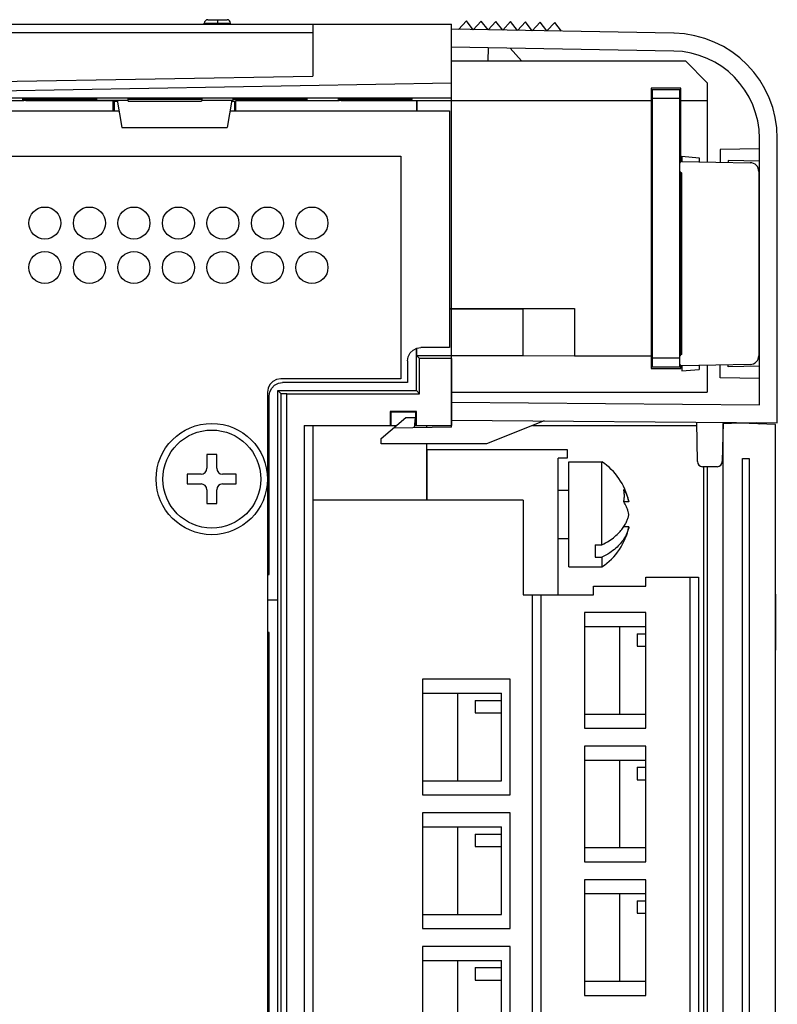
# Model space of a CAD drawing. Extents: x 0 to 51, y 0 to 33.
# Drawn here: x 35.1 to 36.8, y 5.4 to 7.6 of the extents above; entities that cross this region are included whole.
import ezdxf

# ---------------------------------------------------------------- set-up
doc = ezdxf.new("R2010")
doc.units = 0
doc.header["$LTSCALE"] = 0.25
doc.header["$MEASUREMENT"] = 0
for name, color, linetype in [('0530-0650-01', 9, 'CONTINUOUS'), ('0535-0518-0-LED', 9, 'CONTINUOUS'), ('0535-0518-01-0', 9, 'CONTINUOUS'), ('0535-0519-01-0', 9, 'CONTINUOUS'), ('0_ITEM7', 1, 'CONTINUOUS'), ('0_ITEM8', 5, 'CONTINUOUS'), ('1428-0015-01', 9, 'CONTINUOUS'), ('1428-0015-04', 9, 'CONTINUOUS'), ('1428-0015-05', 9, 'CONTINUOUS'), ('1428-0015-07', 9, 'CONTINUOUS'), ('1428-0015-08', 9, 'CONTINUOUS')]:
    doc.layers.add(name, color=color, linetype=linetype)

msp = doc.modelspace()

# ---------------------------------------------------------------- linework, layer by layer
at = {"layer": '0530-0650-01'}
msp.add_lwpolyline([(36.757, 3.0516), (36.742, 3.0516), (36.742, 6.6146), (36.757, 6.6146)], close=True, dxfattribs=at)
at = {"layer": '0535-0518-0-LED'}
for p, q in [((36.6013, 7.4233), (36.5388, 7.4233)), ((36.6013, 6.8406), (36.5388, 6.8406))]:
    msp.add_line(p, q, dxfattribs=at)
msp.add_lwpolyline([(36.6013, 7.443), (36.5388, 7.443), (36.5388, 6.8209), (36.6013, 6.8209)], close=True, dxfattribs=at)
at = {"layer": '0535-0518-01-0', "linetype": 'Continuous'}
msp.add_lwpolyline([(34.7244, 7.2938), (35.9744, 7.2938), (35.9744, 6.7938), (35.7044, 6.7938), (35.6951, 6.7923), (35.6867, 6.788), (35.6801, 6.7814), (35.6758, 6.773), (35.6744, 6.7638), (35.6744, 3.1438)], dxfattribs=at)
for centre in [(35.1744, 7.1438), (35.2744, 7.1438), (35.3744, 7.1438), (35.4744, 7.1438), (35.5744, 7.1438), (35.6744, 7.1438), (35.7744, 7.1438), (35.1744, 7.0438), (35.2744, 7.0438), (35.3744, 7.0438), (35.4744, 7.0438), (35.5744, 7.0438), (35.6744, 7.0438), (35.7744, 7.0438)]:
    msp.add_circle(centre, 0.036, dxfattribs=at)
at = {"layer": '0535-0519-01-0', "linetype": 'Continuous'}
for p, q in [((34.9377, 7.3957), (35.341, 7.3957)), ((35.5904, 7.3957), (36.0838, 7.3957)), ((36.0838, 7.3957), (36.0838, 6.8642)), ((35.995, 6.8519), (36.0017, 6.8585)), ((36.0017, 6.8585), (36.01, 6.8627)), ((36.01, 6.8627), (36.0193, 6.8642)), ((36.0838, 6.8642), (36.0193, 6.8642)), ((35.9893, 6.8343), (35.9908, 6.8435)), ((35.9893, 6.8343), (35.9893, 6.7855)), ((35.9908, 6.8435), (35.995, 6.8519)), ((35.6798, 6.7648), (35.684, 6.7731)), ((35.684, 6.7731), (35.6906, 6.7798)), ((35.6906, 6.7798), (35.699, 6.784)), ((35.699, 6.784), (35.7082, 6.7855)), ((35.9893, 6.7855), (35.7082, 6.7855)), ((35.6783, 6.7555), (35.6798, 6.7648)), ((35.6783, 6.3544), (35.6783, 6.7555)), ((35.6744, 6.3544), (35.6783, 6.3544)), ((35.6783, 6.2245), (35.6744, 6.2245)), ((35.6783, 3.4961), (35.6783, 6.2245))]:
    msp.add_line(p, q, dxfattribs=at)
at = {"layer": '0_ITEM7'}
for p, q in [((35.5384, 6.6238), (35.5384, 6.593)), ((35.5604, 6.6238), (35.5384, 6.6238)), ((35.5604, 6.593), (35.5604, 6.6238)), ((35.4944, 6.5798), (35.4944, 6.5578)), ((35.5252, 6.5798), (35.4944, 6.5798)), ((35.6044, 6.5798), (35.5736, 6.5798)), ((35.6044, 6.5578), (35.6044, 6.5798)), ((35.4944, 6.5578), (35.5252, 6.5578)), ((35.5736, 6.5578), (35.6044, 6.5578)), ((35.5384, 6.5446), (35.5384, 6.5138)), ((35.5604, 6.5138), (35.5604, 6.5446)), ((35.5384, 6.5138), (35.5604, 6.5138))]:
    msp.add_line(p, q, dxfattribs=at)
for radius in [0.125, 0.11]:
    msp.add_circle((35.5494, 6.5688), radius, dxfattribs=at)
for centre, start, end in [((35.5252, 6.593), 270, 0), ((35.5736, 6.593), 180, 270), ((35.5252, 6.5446), 360, 90), ((35.5736, 6.5446), 90, 180)]:
    msp.add_arc(centre, 0.0132, start, end, dxfattribs=at)
at = {"layer": '0_ITEM8'}
msp.add_circle((35.5494, 6.5688), 0.125, dxfattribs=at)
at = {"layer": '1428-0015-01', "linetype": 'Continuous'}
for p, q in [((33.3948, 7.5907), (36.0878, 7.5907)), ((35.5326, 7.5907), (35.5326, 7.5926)), ((35.5326, 7.5926), (35.5917, 7.5926)), ((35.5405, 7.6005), (35.5838, 7.6005)), ((35.5622, 7.5907), (35.5622, 7.5926)), ((35.5917, 7.5907), (35.5917, 7.5926)), ((35.7767, 7.5907), (35.7767, 7.4738)), ((36.0878, 7.4246), (36.0878, 7.5907)), ((35.7767, 7.571), (33.3948, 7.571)), ((36.1704, 7.508), (36.171, 7.5374)), ((36.2195, 7.5366), (36.2452, 7.508)), ((36.0878, 7.508), (36.6134, 7.508)), ((36.6626, 7.4588), (36.6134, 7.508)), ((34.5759, 7.4529), (35.7767, 7.4738)), ((36.0878, 7.4576), (34.5759, 7.4312)), ((36.6626, 7.4588), (36.6626, 7.281)), ((36.5366, 7.447), (36.5366, 6.817)), ((36.6035, 7.447), (36.5366, 7.447)), ((36.6035, 7.2818), (36.6035, 7.447)), ((36.0878, 7.4246), (34.2521, 7.4246)), ((35.1253, 7.4182), (35.0544, 7.4182)), ((35.1252, 7.4217), (35.1251, 7.4243)), ((35.1252, 7.4217), (35.2905, 7.4217)), ((35.1253, 7.4185), (35.1252, 7.4212)), ((35.1488, 7.4212), (35.1488, 7.4183)), ((35.3285, 7.4183), (35.1488, 7.4183)), ((35.2905, 7.4212), (35.2904, 7.4194)), ((35.2904, 7.4194), (35.3368, 7.4194)), ((35.2906, 7.4243), (35.2905, 7.4217)), ((35.3279, 7.3957), (35.3279, 7.4182)), ((35.3285, 7.4183), (35.3285, 7.4174)), ((35.3285, 7.4174), (35.3368, 7.4174)), ((35.3305, 7.3957), (35.3305, 7.4174)), ((35.3368, 7.4199), (35.3476, 7.3584)), ((35.3368, 7.4199), (35.3614, 7.4199)), ((35.3614, 7.4217), (35.3613, 7.4243)), ((35.3614, 7.4217), (35.5267, 7.4217)), ((35.3615, 7.4174), (35.3614, 7.4212)), ((35.3615, 7.4174), (35.5266, 7.4174)), ((35.5267, 7.4212), (35.5266, 7.4174)), ((35.5268, 7.4243), (35.5267, 7.4217)), ((35.5267, 7.4199), (35.5947, 7.4199)), ((35.5947, 7.4199), (35.5838, 7.3584)), ((35.5946, 7.4194), (35.5977, 7.4194)), ((35.5947, 7.4174), (35.603, 7.4174)), ((35.5976, 7.4217), (35.5975, 7.4243)), ((35.5976, 7.4217), (35.763, 7.4217)), ((35.5977, 7.4194), (35.5976, 7.4212)), ((35.6009, 7.3957), (35.601, 7.4174)), ((35.7393, 7.4183), (35.603, 7.4183)), ((35.603, 7.4183), (35.603, 7.4174)), ((35.6035, 7.3957), (35.6035, 7.4182)), ((35.7393, 7.4212), (35.7393, 7.4183)), ((35.7629, 7.4212), (35.7629, 7.4185)), ((35.7631, 7.4243), (35.763, 7.4217)), ((35.8339, 7.4182), (35.7631, 7.4182)), ((35.8338, 7.4217), (35.8337, 7.4243)), ((35.8338, 7.4217), (35.9992, 7.4217)), ((35.8339, 7.4185), (35.8338, 7.4212)), ((35.8574, 7.4212), (35.8574, 7.4183)), ((35.9756, 7.4183), (35.8574, 7.4183)), ((35.9756, 7.4212), (35.9756, 7.4183)), ((35.9992, 7.4212), (35.9991, 7.4185)), ((35.9993, 7.4243), (35.9992, 7.4217)), ((36.0097, 7.4182), (35.9993, 7.4182)), ((36.0102, 7.4186), (36.0097, 7.4182)), ((36.0097, 7.4182), (36.0097, 7.3957)), ((36.5365, 7.4186), (36.0102, 7.4186)), ((36.0102, 7.4186), (36.0102, 7.3957)), ((36.6626, 7.4186), (36.6036, 7.4186)), ((35.3476, 7.3584), (35.5838, 7.3584)), ((36.6036, 6.8487), (36.6035, 7.2567)), ((36.0838, 6.9521), (36.364, 6.9521)), ((36.0838, 6.9511), (36.2487, 6.9511)), ((36.2487, 6.9511), (36.364, 6.9521)), ((36.2487, 6.8463), (36.2487, 6.9511)), ((36.364, 6.9521), (36.364, 6.8454)), ((36.009, 6.7678), (36.009, 6.8622)), ((36.0092, 6.8623), (36.0092, 6.8463)), ((36.0164, 6.8392), (36.0092, 6.8463)), ((36.0092, 6.8463), (36.2487, 6.8463)), ((36.0878, 6.8392), (36.0164, 6.8392)), ((36.0164, 6.7605), (36.0164, 6.8392)), ((36.0878, 6.8392), (36.0878, 6.6891)), ((36.2487, 6.8463), (36.364, 6.8454)), ((36.364, 6.8454), (36.5365, 6.8454)), ((36.5366, 6.817), (36.6035, 6.817)), ((36.6036, 6.817), (36.6036, 6.8236)), ((36.6626, 6.8244), (36.6626, 6.7639)), ((35.698, 3.195), (35.698, 6.7678)), ((35.698, 6.7678), (36.009, 6.7678)), ((35.7053, 6.7605), (35.698, 6.7678)), ((36.0164, 6.7605), (36.009, 6.7678)), ((35.7051, 3.115), (35.7053, 6.7605)), ((35.7177, 6.7605), (35.7053, 6.7605)), ((35.7177, 3.3842), (35.7177, 6.7605)), ((35.7177, 6.7605), (36.0164, 6.7605)), ((36.0878, 6.7639), (36.6626, 6.7639)), ((35.95, 6.7206), (35.95, 6.6891)), ((36.009, 6.7206), (35.95, 6.7206)), ((35.95, 6.7206), (35.9515, 6.719)), ((35.9515, 6.719), (35.9515, 6.6891)), ((36.0075, 6.719), (35.9515, 6.719)), ((36.009, 6.7206), (36.0075, 6.719)), ((36.0075, 6.6891), (36.0075, 6.719)), ((36.009, 6.6891), (36.009, 6.7206)), ((35.7571, 6.6891), (35.7571, 3.3849)), ((35.7571, 6.6891), (35.9647, 6.6891)), ((35.7767, 6.6891), (35.7767, 2.9489)), ((36.0046, 6.6891), (36.0878, 6.6891)), ((36.2698, 6.6891), (36.6391, 6.6891)), ((36.6547, 3.2048), (36.6547, 6.5964)), ((36.6626, 6.5964), (36.6626, 3.7836))]:
    msp.add_line(p, q, dxfattribs=at)
at = {"layer": '1428-0015-01'}
for p, q in [((36.0326, 6.6845), (36.0326, 6.6891)), ((36.0326, 6.521), (36.0326, 6.6478))]:
    msp.add_line(p, q, dxfattribs=at)
at = {"layer": '1428-0015-01', "linetype": 'Continuous'}
for centre, start, end in [((35.5405, 7.5926), 90, 180), ((35.5838, 7.5926), 0, 90)]:
    msp.add_arc(centre, 0.00787, start, end, dxfattribs=at)
for points, start_tangent, end_tangent in [([(35.5622, 7.6005), (35.5622, 7.5997), (35.5622, 7.5972), (35.5622, 7.5926)], (0, -1), (0, -1)), ([(35.1488, 7.4183), (35.1398, 7.4183), (35.1322, 7.4184), (35.1271, 7.4184), (35.1253, 7.4185)], (-1, 0), (-0.034899, 0.999391)), ([(35.7611, 7.4184), (35.756, 7.4184), (35.7483, 7.4183), (35.7393, 7.4183)], (-0.969, 0.247059), (-1, 0)), ([(35.7629, 7.4185), (35.7611, 7.4184)], (-0.034899, -0.999391), (-0.969, 0.247059)), ([(35.8574, 7.4183), (35.8484, 7.4183), (35.8408, 7.4184), (35.8357, 7.4184), (35.8339, 7.4185)], (-1, 0), (-0.034899, 0.999391)), ([(35.9973, 7.4184), (35.9922, 7.4184), (35.9846, 7.4183), (35.9756, 7.4183)], (-0.969, 0.247059), (-1, 0)), ([(35.9991, 7.4185), (35.9973, 7.4184)], (-0.034899, -0.999391), (-0.969, 0.247059))]:
    msp.add_spline(points, degree=3, dxfattribs=dict(at, start_tangent=start_tangent, end_tangent=end_tangent))
at = {"layer": '1428-0015-04', "linetype": 'Continuous'}
for p, q in [((36.6013, 7.26), (36.6013, 7.2785)), ((36.6049, 7.282), (36.7591, 7.2793)), ((36.6052, 7.2938), (36.6052, 7.282)), ((36.6052, 7.2938), (36.6446, 7.2904)), ((36.6446, 7.2904), (36.6446, 7.2813)), ((36.6052, 7.2564), (36.6049, 7.2564)), ((36.6052, 6.8489), (36.6052, 7.2564)), ((36.7785, 7.2596), (36.7785, 6.8457)), ((36.6013, 6.8269), (36.6013, 6.8454)), ((36.6052, 6.8489), (36.6048, 6.8489)), ((36.7591, 6.826), (36.6049, 6.8233)), ((36.6052, 6.8234), (36.6052, 6.8115)), ((36.6052, 6.8115), (36.6446, 6.815)), ((36.6446, 6.824), (36.6446, 6.815))]:
    msp.add_line(p, q, dxfattribs=at)
for centre, radius, start, end in [((36.6048, 7.2785), 0.00354, 89, 180), ((36.7588, 7.2596), 0.0197, 0, 89), ((36.7588, 7.2596), 0.0197, 0, 89), ((36.6048, 7.26), 0.00354, 180, 270), ((36.6048, 6.8454), 0.00354, 90, 180), ((36.7588, 6.8457), 0.0197, 271, 0), ((36.6048, 6.8269), 0.00354, 180, 271)]:
    msp.add_arc(centre, radius, start, end, dxfattribs=at)
at = {"layer": '1428-0015-05', "linetype": 'Continuous'}
for p, q in [((36.1039, 7.5786), (36.1216, 7.598)), ((36.1369, 7.578), (36.1216, 7.598)), ((36.1369, 7.578), (36.1547, 7.5974)), ((36.17, 7.5774), (36.1547, 7.5974)), ((36.17, 7.5774), (36.1878, 7.5968)), ((36.2031, 7.5769), (36.1878, 7.5968)), ((36.2031, 7.5769), (36.2208, 7.5962)), ((36.2361, 7.5763), (36.2208, 7.5962)), ((36.2361, 7.5763), (36.2539, 7.5957)), ((36.2692, 7.5757), (36.2539, 7.5957)), ((36.2692, 7.5757), (36.287, 7.5951)), ((36.3023, 7.5751), (36.287, 7.5951)), ((36.3023, 7.5751), (36.32, 7.5945)), ((36.3354, 7.5745), (36.32, 7.5945)), ((36.5879, 7.5701), (36.0878, 7.5789)), ((36.0878, 6.6855), (36.0878, 7.5789)), ((36.5872, 7.5301), (36.0871, 7.5389)), ((36.78, 6.7354), (36.78, 7.3374)), ((36.82, 7.3075), (36.82, 7.3339)), ((36.78, 7.3106), (36.6914, 7.309)), ((36.6914, 7.309), (36.6914, 7.2805)), ((36.7099, 7.2842), (36.7099, 7.2802)), ((36.78, 7.283), (36.7099, 7.2842)), ((36.82, 6.7442), (36.82, 7.2954)), ((36.78, 7.1925), (36.7785, 7.1925)), ((36.78, 6.9129), (36.7785, 6.9129)), ((36.6914, 6.7963), (36.6914, 6.8249)), ((36.7099, 6.8211), (36.7099, 6.8252)), ((36.78, 6.8223), (36.7099, 6.8211)), ((36.78, 6.7948), (36.6914, 6.7963)), ((36.0881, 6.7414), (36.78, 6.7354)), ((36.82, 6.695), (36.82, 6.7321)), ((35.9303, 6.6596), (35.9854, 6.7068)), ((35.9854, 6.7068), (36.0061, 6.7068)), ((36.0061, 6.7068), (36.0041, 6.684)), ((36.0878, 6.7014), (36.82, 6.695)), ((36.0878, 6.6855), (35.9578, 6.6832)), ((36.296, 6.6996), (36.1665, 6.6478)), ((36.6405, 6.6081), (36.6389, 6.6966)), ((36.6981, 6.6961), (36.6965, 6.6081)), ((35.9303, 6.6478), (35.9303, 6.6596)), ((36.1665, 6.6478), (35.9303, 6.6478)), ((36.6847, 6.5964), (36.6523, 6.5964))]:
    msp.add_line(p, q, dxfattribs=at)
for centre, radius, start, end in [((36.5838, 7.3339), 0.2362, 0, 89), ((36.5838, 7.3339), 0.1962, 0, 89), ((36.6523, 6.6083), 0.0118, 181, 270), ((36.6847, 6.6083), 0.0118, 270, 359)]:
    msp.add_arc(centre, radius, start, end, dxfattribs=at)
at = {"layer": '1428-0015-05', "linetype": 'Continuous', "start_tangent": (0, 1), "end_tangent": (0, 1)}
for points in [[(36.82, 7.2954), (36.82, 7.3016), (36.82, 7.3075)], [(36.82, 6.7321), (36.82, 6.7381), (36.82, 6.7442)]]:
    msp.add_spline(points, degree=3, dxfattribs=at)
at = {"layer": '1428-0015-07', "linetype": 'Continuous'}
for p, q in [((36.0326, 6.6351), (36.0326, 6.521)), ((36.0326, 6.6351), (36.3476, 6.6351)), ((36.3476, 6.6351), (36.3476, 6.6155)), ((36.3279, 6.3088), (36.3279, 6.6155)), ((36.3476, 6.6155), (36.3279, 6.6155)), ((36.3515, 6.3714), (36.3515, 6.6076)), ((36.3515, 6.6076), (36.4259, 6.6076)), ((36.4259, 6.421), (36.4259, 6.6076)), ((36.3279, 6.5436), (36.3515, 6.5436)), ((35.7767, 6.521), (35.7767, 3.093)), ((36.2492, 6.521), (35.7767, 6.521)), ((36.2492, 6.521), (36.2492, 6.3088)), ((36.4866, 6.5173), (36.4749, 6.5173)), ((36.4866, 6.4616), (36.4748, 6.4616)), ((36.3279, 6.4353), (36.3515, 6.4353)), ((36.4106, 6.421), (36.4106, 6.3932)), ((36.4106, 6.421), (36.4259, 6.421)), ((36.4106, 6.3932), (36.4259, 6.3932)), ((36.4259, 6.3932), (36.4259, 6.3714)), ((36.3515, 6.3714), (36.4259, 6.3714)), ((36.5248, 6.3284), (36.5248, 6.3481)), ((36.5248, 6.3481), (36.6429, 6.3481)), ((36.6232, 6.3481), (36.6232, 3.38)), ((36.6429, 6.3481), (36.6429, 3.38)), ((36.4067, 6.3284), (36.5248, 6.3284)), ((36.4067, 6.3088), (36.4067, 6.3284)), ((36.2492, 6.3088), (36.4067, 6.3088)), ((36.2689, 6.3088), (36.2689, 3.4194)), ((36.2885, 6.3088), (36.2885, 3.4194)), ((35.698, 6.2966), (35.6744, 6.2966)), ((36.5248, 6.269), (36.387, 6.269)), ((36.387, 6.269), (36.387, 6.0092)), ((36.5248, 6.0092), (36.5248, 6.269)), ((36.387, 6.2377), (36.5248, 6.2377)), ((36.4657, 6.2377), (36.4657, 6.0409)), ((36.5051, 6.2214), (36.5248, 6.2214)), ((36.5051, 6.2214), (36.5051, 6.1935)), ((36.5051, 6.1935), (36.5248, 6.1935)), ((36.0228, 6.119), (36.0228, 5.8592)), ((36.2197, 6.119), (36.0228, 6.119)), ((36.2197, 5.8592), (36.2197, 6.119)), ((36.0228, 6.0877), (36.2, 6.0877)), ((36.1015, 6.0877), (36.1015, 5.8909)), ((36.2, 5.8909), (36.2, 6.0877)), ((36.1409, 6.0714), (36.1409, 6.0435)), ((36.1409, 6.0714), (36.2, 6.0714)), ((36.1409, 6.0435), (36.2, 6.0435)), ((36.387, 6.0409), (36.5248, 6.0409)), ((36.387, 6.0092), (36.5248, 6.0092)), ((36.5248, 5.969), (36.387, 5.969)), ((36.387, 5.969), (36.387, 5.7092)), ((36.5248, 5.7092), (36.5248, 5.969)), ((36.387, 5.9377), (36.5248, 5.9377)), ((36.4657, 5.9377), (36.4657, 5.7409)), ((36.5051, 5.9214), (36.5248, 5.9214)), ((36.5051, 5.9214), (36.5051, 5.8935)), ((36.0228, 5.8909), (36.2, 5.8909)), ((36.5051, 5.8935), (36.5248, 5.8935)), ((36.0228, 5.8592), (36.2197, 5.8592)), ((36.0228, 5.819), (36.0228, 5.5592)), ((36.2197, 5.819), (36.0228, 5.819)), ((36.2197, 5.5592), (36.2197, 5.819)), ((36.0228, 5.7877), (36.2, 5.7877)), ((36.1015, 5.7877), (36.1015, 5.5909)), ((36.2, 5.5909), (36.2, 5.7877)), ((36.1409, 5.7714), (36.1409, 5.7435)), ((36.1409, 5.7714), (36.2, 5.7714)), ((36.1409, 5.7435), (36.2, 5.7435)), ((36.387, 5.7409), (36.5248, 5.7409)), ((36.387, 5.7092), (36.5248, 5.7092)), ((36.5248, 5.669), (36.387, 5.669)), ((36.387, 5.669), (36.387, 5.4092)), ((36.5248, 5.4092), (36.5248, 5.669)), ((36.387, 5.6377), (36.5248, 5.6377)), ((36.4657, 5.6377), (36.4657, 5.4409)), ((36.5051, 5.6214), (36.5051, 5.5935)), ((36.5051, 5.6214), (36.5248, 5.6214)), ((36.0228, 5.5909), (36.2, 5.5909)), ((36.5051, 5.5935), (36.5248, 5.5935)), ((36.0228, 5.5592), (36.2197, 5.5592)), ((36.0228, 5.519), (36.0228, 5.2592)), ((36.2197, 5.519), (36.0228, 5.519)), ((36.2197, 5.2592), (36.2197, 5.519)), ((36.0228, 5.4877), (36.2, 5.4877)), ((36.1015, 5.4877), (36.1015, 5.2909)), ((36.2, 5.2909), (36.2, 5.4877)), ((36.1409, 5.4714), (36.1409, 5.4435)), ((36.1409, 5.4714), (36.2, 5.4714)), ((36.1409, 5.4435), (36.2, 5.4435)), ((36.387, 5.4409), (36.5248, 5.4409)), ((36.387, 5.4092), (36.5248, 5.4092))]:
    msp.add_line(p, q, dxfattribs=at)
for start, end in [(12.7031, 56.4427), (303.5573, 348.6724)]:
    msp.add_arc((36.3476, 6.4895), 0.1417, start, end, dxfattribs=at)
for points, start_tangent, end_tangent in [([(36.4749, 6.5452), (36.4794, 6.5375), (36.4827, 6.5303), (36.485, 6.5236), (36.4866, 6.5173)], (0.548454, -0.836181), (0.196419, -0.98052)), ([(36.4749, 6.5173), (36.4763, 6.5266), (36.4763, 6.5358), (36.4749, 6.5452)], (0.213589, 0.976924), (-0.213589, 0.976924)), ([(36.478, 6.5123), (36.4749, 6.5173)], (-0.490837, 0.871251), (-0.548454, 0.836181)), ([(36.4866, 6.4895), (36.485, 6.4958), (36.4827, 6.5025), (36.4794, 6.5097), (36.478, 6.5123)], (-0.196419, 0.98052), (-0.490837, 0.871251)), ([(36.478, 6.4666), (36.482, 6.4748), (36.4848, 6.4824), (36.4866, 6.4895)], (0.491136, 0.871083), (0.196419, 0.98052)), ([(36.4259, 6.421), (36.4421, 6.43), (36.4549, 6.4394), (36.4648, 6.4488), (36.4724, 6.458), (36.478, 6.4666)], (0.903034, 0.429569), (0.491136, 0.871083)), ([(36.4866, 6.4616), (36.4843, 6.453), (36.4806, 6.4439), (36.4752, 6.4342), (36.4675, 6.424), (36.4572, 6.4135), (36.4435, 6.4031), (36.4259, 6.3932)], (-0.196419, -0.98052), (-0.903034, -0.429569))]:
    msp.add_spline(points, degree=3, dxfattribs=dict(at, start_tangent=start_tangent, end_tangent=end_tangent))
at = {"layer": '1428-0015-08', "linetype": 'Continuous'}
for p, q in [((36.7374, 6.6941), (36.698, 6.6927)), ((36.698, 6.6927), (36.698, 3.2112)), ((36.8161, 6.6914), (36.7374, 6.6941)), ((36.8161, 6.3211), (36.8161, 6.6914)), ((36.8158, 6.1843), (36.8158, 6.3102)), ((36.8161, 6.3102), (36.8161, 6.1843)), ((36.8161, 5.014), (36.8161, 6.1734))]:
    msp.add_line(p, q, dxfattribs=at)
for centre, radius, start, end in [((36.6884, 6.709), 0.0189, 300.3347, 316.5228), ((36.7828, 6.7072), 0.0149, 231.799, 256.279)]:
    msp.add_arc(centre, radius, start, end, dxfattribs=at)
for points, start_tangent, end_tangent in [([(36.8158, 6.3102), (36.8159, 6.3151), (36.8161, 6.3191), (36.8161, 6.3213)], (0, 1), (0.061044, 0.998135)), ([(36.8161, 6.1754), (36.8159, 6.1794), (36.8158, 6.1843)], (0.011716, 0.999931), (0, 1)), ([(36.8161, 6.1732), (36.8161, 6.1754)], (-0.061044, 0.998135), (0.011716, 0.999931))]:
    msp.add_spline(points, degree=3, dxfattribs=dict(at, start_tangent=start_tangent, end_tangent=end_tangent))

doc.saveas('drawing.dxf')
